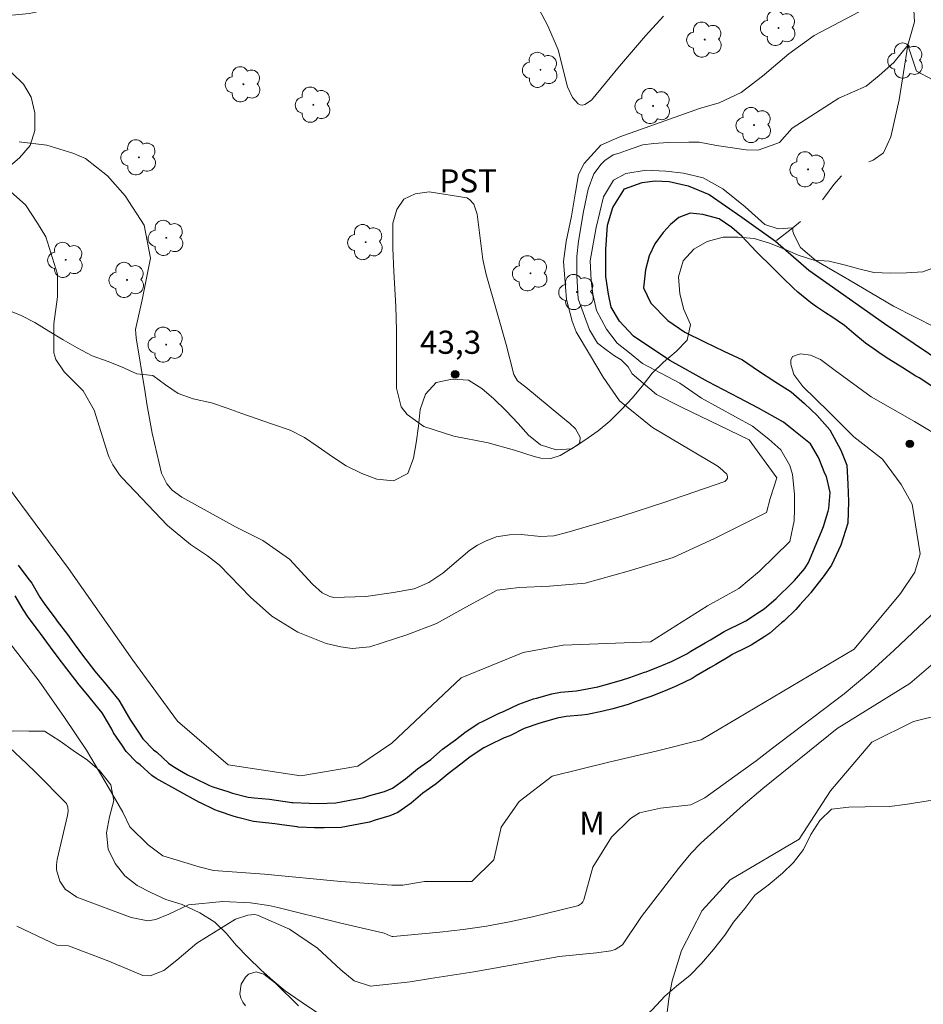
# Model space of a CAD drawing. Units: metres. Extents: x 288903 to 289419, y 1663817 to 1664386.
# Drawn here: x 289225 to 289283, y 1664281 to 1664345 of the extents above; entities that cross this region are included whole.
import ezdxf

# ---------------------------------------------------------------- set-up
doc = ezdxf.new("R2010")
doc.units = ezdxf.units.M
doc.header["$MEASUREMENT"] = 0
doc.linetypes.add('Intermitente', pattern=[48, 15, -2, 2, -2, 2, -2, 2, -2, 2, -2, 15])
for name, color, linetype, lineweight, true_color in [('Arvores_Isoladas', 7, 'Continuous', 18, 0x00ff33), ('Curvas_Intermediarias', 7, 'Continuous', 9, 0x783c14), ('Curvas_Mestras', 7, 'Continuous', 20, 0x783c14), ('Pto_Cotado', 7, 'Continuous', 9, 0x783c14), ('Topon_Cultura', 7, 'Continuous', 9, 0x00ff33), ('Topon_Pto_Cotado', 7, 'Continuous', 9, 0x783c14), ('Topon_Vegetacao', 7, 'Continuous', 9, 0x00ff33), ('Vegetacao', 7, 'Orla8', 9, 0x00ff33)]:
    doc.layers.add(name, color=color, linetype=linetype, lineweight=lineweight, true_color=true_color)
doc.layers.add('Rio_Intermitente', color=5, linetype='Intermitente', lineweight=9)
doc.layers.add('Rio_Perene', color=5, linetype='Continuous', lineweight=25)
doc.styles.add('Arial', font='arial.ttf', dxfattribs={"height": 1.5})
doc.styles.get("Standard").update_dxf_attribs({"font": 'arial.ttf'})
doc.linetypes.add('Orla8', pattern='A,6,-0.5,["V",Standard,S=1,R=0,X=-0.5,Y=-1],-0.5,6,-0.5,["V",Standard,S=1,R=0,X=-0.5,Y=-1],-0.5', length=14)

# ---------------------------------------------------------------- blocks, each defined once
blk = doc.blocks.new('Cotas')
at = {"layer": 'Pto_Cotado'}
blk.add_hatch(color=256, dxfattribs=at).paths.add_polyline_path([(0, 0.24, 1), (0, -0.24, 1)])
at = {"layer": 'Pto_Cotado', "lineweight": -3}
blk.add_lwpolyline([(0, -0.24, -1), (0, 0.24, -1)], format="xyb", close=True, dxfattribs=at)
blk = doc.blocks.new('Arvore')
at = {"layer": 'Arvores_Isoladas'}
blk.add_lwpolyline([(-0.718, 0.493, 0.872324), (-0.722, -0.551, 0.862983), (0.284, -0.827, 0.900105), (0.89, 0.029, 0.863155), (0.262, 0.861, 0.882486)], format="xyb", close=True, dxfattribs=at)
blk.add_circle((0, 0), 0.0286, dxfattribs=at)

msp = doc.modelspace()

# ---------------------------------------------------------------- linework, layer by layer
at = {"layer": 'Curvas_Intermediarias', "flags": 128}
for points, elevation in [([(289257.372, 1664348.124), (289259.088, 1664344.824), (289259.758, 1664343.271), (289260.38, 1664340.863), (289260.688, 1664340.176), (289261.071, 1664339.753), (289261.203, 1664339.693), (289261.348, 1664339.687), (289261.502, 1664339.716), (289261.93, 1664339.997), (289263.75, 1664342.219), (289265.445, 1664344.182), (289266.61, 1664345.46)], 43), ([(289224.772, 1664337.288), (289226.588, 1664337.072), (289228.259, 1664336.567), (289229.084, 1664336.212), (289230.513, 1664335.095), (289231.67, 1664333.793), (289232.9, 1664331.893), (289233.311, 1664329.755), (289232.76, 1664327.035), (289232.334, 1664325.115), (289232.345, 1664324.846), (289232.375, 1664324.578), (289232.95, 1664321.022), (289233.075, 1664320.282), (289233.418, 1664318.374), (289234.027, 1664315.791), (289234.36, 1664315.085), (289234.705, 1664314.687), (289235.34, 1664314.219), (289238.833, 1664312.3), (289240.598, 1664311.407), (289242.329, 1664310.214), (289243.812, 1664308.591), (289244.445, 1664308.013), (289244.945, 1664307.787), (289245.217, 1664307.722), (289247.287, 1664307.781), (289249.074, 1664308.043), (289250.416, 1664308.281), (289251.378, 1664308.693), (289252.282, 1664309.288), (289254.031, 1664310.785), (289254.527, 1664311.109), (289255.046, 1664311.377), (289255.735, 1664311.664), (289256.613, 1664311.792), (289257.374, 1664311.805), (289258.652, 1664311.685), (289259.491, 1664311.728), (289260.32, 1664311.926), (289262.626, 1664312.607), (289263.962, 1664313.018), (289266.62, 1664313.881), (289267.943, 1664314.334), (289270.578, 1664315.257), (289270.694, 1664315.349), (289270.763, 1664315.455), (289270.759, 1664315.58), (289270.706, 1664315.719), (289270.252, 1664316.141), (289270.079, 1664316.257), (289265.889, 1664318.756), (289263.742, 1664320.475), (289262.695, 1664322.029), (289261.795, 1664323.51), (289260.925, 1664324.967), (289260.684, 1664325.655), (289260.313, 1664327.054), (289260.116, 1664329.532), (289260.278, 1664330.82), (289260.634, 1664332.479), (289260.791, 1664333.372), (289260.889, 1664334.031), (289261.088, 1664335.175), (289261.451, 1664335.889), (289262.532, 1664337.082), (289263.759, 1664337.614), (289268.941, 1664339.451), (289270.216, 1664339.819), (289271.655, 1664340.491), (289273.019, 1664341.557), (289274.735, 1664343.017), (289276.379, 1664344.191), (289280.54, 1664346.391)], 42), ([(289224.051, 1664334.223), (289225.193, 1664333.202), (289225.966, 1664332.008), (289226.507, 1664331.128), (289227.276, 1664328.705), (289227.262, 1664327.243), (289227.037, 1664325.488), (289227.034, 1664323.609), (289227.156, 1664323.157), (289227.698, 1664322.376), (289228.937, 1664321.129), (289229.648, 1664319.874), (289230.537, 1664317.045), (289230.631, 1664316.801), (289230.856, 1664316.327), (289231.293, 1664315.679), (289231.466, 1664315.482), (289234.41, 1664312.399), (289235.896, 1664311.15), (289236.996, 1664310.413), (289237.778, 1664309.81), (289239.805, 1664307.74), (289241.179, 1664306.507), (289242.861, 1664305.467), (289244.709, 1664304.719), (289245.663, 1664304.503), (289246.388, 1664304.4), (289247.539, 1664304.515), (289249.948, 1664305.285), (289251.875, 1664306.034), (289253.779, 1664307.088), (289255.798, 1664308.184), (289257.232, 1664308.371), (289259.207, 1664308.453), (289261.51, 1664308.645), (289264.304, 1664309.425), (289267.225, 1664310.321), (289269.907, 1664311.539), (289271.635, 1664312.403), (289273.294, 1664313.235), (289273.519, 1664314.134), (289273.97, 1664315.481), (289272.175, 1664317.954), (289267.723, 1664320.095), (289266.144, 1664320.887), (289264.574, 1664322.241), (289264.303, 1664322.687), (289263.858, 1664323.143), (289263.413, 1664323.395), (289262.948, 1664323.744), (289262.329, 1664324.229), (289261.807, 1664325.082), (289261.063, 1664327.107), (289260.987, 1664328.621), (289260.979, 1664329.862), (289261.089, 1664330.849), (289261.417, 1664332.776), (289261.709, 1664334.219), (289262.078, 1664335.216), (289262.553, 1664335.845), (289262.805, 1664336.077), (289263.329, 1664336.445), (289263.716, 1664336.561), (289264.433, 1664336.812), (289265.261, 1664337.102), (289265.98, 1664337.196), (289266.916, 1664337.243), (289268.24, 1664337.273), (289268.918, 1664337.272), (289270.041, 1664337.058), (289271.959, 1664336.775), (289272.743, 1664336.765), (289274.129, 1664337.258), (289274.953, 1664338.177), (289277.987, 1664340.131), (289279.75, 1664340.914), (289280.592, 1664341.596), (289281.551, 1664342.441), (289282.455, 1664343.568), (289283.018, 1664341.876), (289284.09, 1664341.316)], 41), ([(289254.015, 1664333.563), (289254.287, 1664333.243), (289254.502, 1664332.601), (289254.878, 1664329.663), (289255.084, 1664328.684), (289255.805, 1664326.201), (289256.389, 1664324.147), (289256.9, 1664322.192), (289257.13, 1664321.788), (289257.659, 1664321.376), (289259.95, 1664319.487), (289260.515, 1664319.012), (289260.9, 1664318.656), (289261.197, 1664318.129), (289261.182, 1664317.785), (289261.09, 1664317.647), (289259.889, 1664316.938), (289259.284, 1664316.744), (289258.638, 1664316.763), (289258.218, 1664316.864), (289256.942, 1664317.281), (289255.234, 1664317.763), (289252.989, 1664318.185), (289251.044, 1664318.819), (289249.961, 1664319.59), (289249.586, 1664320.083), (289249.275, 1664321.306), (289249.274, 1664325.077), (289249.241, 1664326.6), (289249.09, 1664328.88), (289249.029, 1664330.402), (289249.027, 1664332.023), (289249.294, 1664332.91), (289249.748, 1664333.581), (289250.479, 1664333.926), (289251.397, 1664334.055), (289253.833, 1664333.658), (289254.015, 1664333.563)], 43), ([(289284.367, 1664306.944), (289283.152, 1664305.791), (289281.566, 1664304.288), (289280.062, 1664302.908), (289278.337, 1664301.459), (289273.582, 1664297.869), (289272.612, 1664297.119), (289271.626, 1664296.389), (289269.283, 1664294.709), (289268.381, 1664294.249), (289266.406, 1664294.047), (289265.042, 1664293.732), (289264.453, 1664293.372), (289263.222, 1664292.162), (289262.017, 1664290.21), (289261.426, 1664288.097), (289261.369, 1664287.959), (289261.275, 1664287.842), (289261.085, 1664287.724), (289261.012, 1664287.701), (289258.103, 1664286.99), (289256.61, 1664286.66), (289255.109, 1664286.375), (289253.596, 1664286.156), (289252.077, 1664285.982), (289249.064, 1664285.704), (289248.99, 1664285.712), (289248.863, 1664285.757), (289248.48, 1664285.918), (289245.57, 1664286.597), (289241.561, 1664287.588), (289240.98, 1664287.715), (289239.805, 1664287.895), (289238, 1664287.98), (289235.773, 1664287.761), (289234.491, 1664287.153), (289233.659, 1664286.802), (289233.13, 1664286.73), (289232.053, 1664286.943), (289230.078, 1664287.667), (289228.517, 1664288.257), (289227.761, 1664288.788), (289227.422, 1664289.297), (289227.207, 1664290.031), (289227.206, 1664290.371), (289227.251, 1664290.715), (289227.919, 1664293.558), (289227.954, 1664293.836), (289227.948, 1664294.11), (289227.852, 1664294.349), (289225.838, 1664296.378), (289225.276, 1664296.926), (289224.127, 1664297.993)], 41), ([(289284.401, 1664303.698), (289282.603, 1664302.128), (289277.886, 1664299.214), (289273.049, 1664295.308), (289271.781, 1664294.225), (289271.156, 1664293.673), (289269.032, 1664291.758), (289268.376, 1664291.087), (289267.77, 1664290.371), (289267.577, 1664290.126), (289265.181, 1664287.006), (289263.941, 1664285.172), (289263.462, 1664284.859), (289263.178, 1664284.77), (289262.258, 1664284.644), (289259.827, 1664284.409), (289256.618, 1664283.817), (289254.302, 1664283.421), (289251.481, 1664282.985), (289250.159, 1664282.773), (289247.578, 1664282.492), (289246.519, 1664282.836), (289245.65, 1664283.555), (289244.137, 1664284.958), (289242.337, 1664286.193), (289240.256, 1664287.097), (289240.049, 1664287.131), (289239.63, 1664287.085), (289238.823, 1664286.829), (289236.312, 1664285.278), (289235.012, 1664284.164), (289234.168, 1664283.511), (289233.28, 1664283.16), (289232.813, 1664283.182), (289230.609, 1664284.102), (289227.995, 1664285.112), (289227.225, 1664285.156), (289224.633, 1664286.374)], 42), ([(289313.586, 1664294.006), (289312.752, 1664293.212), (289312.351, 1664292.968), (289311.436, 1664292.724), (289305.619, 1664292.241), (289305.024, 1664292.212), (289304.431, 1664292.209), (289295.618, 1664295.381), (289293.6, 1664298.301), (289292.479, 1664299.874), (289288.888, 1664300.551), (289286.418, 1664300.553), (289282.825, 1664299.658), (289280.13, 1664298.314), (289277.433, 1664295.174), (289275.41, 1664292.033), (289270.93, 1664289.396), (289269.118, 1664287.388), (289267.779, 1664284.808), (289267.163, 1664282.821), (289266.97, 1664281.824), (289266.759, 1664280.095)], 43), ([(289242.907, 1664281.217), (289241.413, 1664282.688), (289240.656, 1664283.267), (289240.164, 1664283.408), (289239.676, 1664283.253), (289239.467, 1664283.066), (289239.186, 1664282.608), (289239.111, 1664281.988), (289239.165, 1664281.704), (289239.294, 1664281.446), (289239.475, 1664281.205)], 43)]:
    msp.add_lwpolyline(points, dxfattribs=dict(at, elevation=elevation))
at = {"layer": 'Curvas_Mestras', "elevation": 40, "flags": 128}
for points in [[(289285.617, 1664324.542), (289281.532, 1664326.619), (289278.686, 1664328.307), (289276.517, 1664329.568), (289275.491, 1664330.441), (289275.114, 1664331.187), (289275.008, 1664331.477), (289275.008, 1664331.71), (289274.049, 1664331.643), (289273.187, 1664331.934), (289271.9, 1664333.078), (289270.452, 1664334.249), (289269.178, 1664334.96), (289267.912, 1664335.252), (289266.75, 1664335.389), (289265.481, 1664335.467), (289264.164, 1664335.246), (289263.349, 1664334.816), (289262.719, 1664333.717), (289262.233, 1664331.732), (289262.018, 1664330.55), (289261.843, 1664329.562), (289261.919, 1664328.296), (289262.007, 1664327.397), (289262.247, 1664326.356), (289262.904, 1664325.135), (289263.601, 1664324.234), (289264.395, 1664323.603), (289265.237, 1664322.905), (289267.667, 1664321.634), (289269.08, 1664320.654), (289272.39, 1664318.84), (289273.436, 1664317.987), (289274.22, 1664317.308), (289274.807, 1664316.29), (289274.967, 1664315.692), (289275.111, 1664314.433), (289275.11, 1664313.454), (289275.08, 1664312.689), (289274.798, 1664311.343), (289272.841, 1664309.417), (289271.492, 1664308.295), (289269.469, 1664307.173), (289265.751, 1664304.845), (289260.084, 1664304.615), (289257.486, 1664304.145), (289253.471, 1664302.496), (289248.98, 1664298.25), (289246.764, 1664296.763), (289243.075, 1664296.131), (289238.354, 1664296.844), (289235.051, 1664299.68), (289232.154, 1664303.645), (289227.977, 1664309.604), (289221.846, 1664317.874)], [(289222.779, 1664306.539), (289226.081, 1664302.286), (289227.731, 1664299.923), (289229.146, 1664297.797), (289230.56, 1664295.434), (289231.503, 1664293.781), (289231.975, 1664292.836), (289233.154, 1664291.654), (289234.098, 1664290.945), (289236.458, 1664290.234), (289237.403, 1664289.997), (289240.708, 1664289.758), (289245.666, 1664289.281), (289248.972, 1664289.041), (289249.68, 1664289.041), (289251.097, 1664289.276), (289254.166, 1664289.273), (289255.584, 1664290.688), (289256.059, 1664292.813), (289257.241, 1664294.464), (289259.368, 1664296.115), (289263.146, 1664297.056), (289266.217, 1664297.761), (289269.051, 1664298.467), (289278.973, 1664304.361), (289281.979, 1664307.968), (289282.927, 1664309.37), (289283.264, 1664310.547), (289282.737, 1664313.768), (289282.037, 1664315.061), (289280.808, 1664316.704), (289278.963, 1664318.142), (289277.323, 1664319.784), (289275.649, 1664321.41), (289275.054, 1664322.186), (289274.864, 1664322.864), (289274.865, 1664323.131), (289274.971, 1664323.355), (289275.275, 1664323.479), (289275.515, 1664323.544), (289276.141, 1664323.45), (289276.801, 1664323.159), (289277.736, 1664322.451), (289280.077, 1664320.739), (289282.889, 1664319.151), (289284.912, 1664317.931)]]:
    msp.add_lwpolyline(points, dxfattribs=at)
at = {"layer": 'Rio_Intermitente', "flags": 128}
msp.add_lwpolyline([(289272.675, 1664378.538), (289271.195, 1664377.848), (289270.151, 1664376.54), (289269.919, 1664374.624), (289270.245, 1664373.108), (289272.121, 1664369.625), (289275.088, 1664365.281), (289277.293, 1664362.817), (289277.934, 1664361.313), (289278.295, 1664359.142), (289279.591, 1664356.655), (289280.91, 1664353.901), (289281.708, 1664351.777), (289282.236, 1664350.225), (289282.767, 1664347.751), (289282.886, 1664345.095), (289282.455, 1664343.568), (289281.894, 1664340.028), (289281.354, 1664337.626), (289280.88, 1664336.583), (289280.214, 1664336.116), (289279.481, 1664335.785), (289278.769, 1664335.518), (289278.187, 1664335.118), (289277.665, 1664334.537), (289277.059, 1664333.694), (289276.499, 1664333.022), (289275.958, 1664332.545), (289275.008, 1664331.71), (289273.864, 1664330.839)], dxfattribs=at)
at = {"layer": 'Rio_Perene', "flags": 128}
for points in [[(289224.713, 1664309.819), (289225.343, 1664308.976), (289225.603, 1664308.64), (289226.13, 1664307.739), (289226.448, 1664307.257), (289227.113, 1664306.364), (289227.241, 1664306.183), (289227.91, 1664305.311), (289228.342, 1664304.709), (289228.964, 1664303.895), (289229.629, 1664303.021), (289229.678, 1664302.962), (289230.415, 1664302.086), (289230.583, 1664301.869), (289231.244, 1664301.047), (289231.326, 1664300.942), (289231.882, 1664299.973), (289231.998, 1664299.747), (289232.572, 1664298.908), (289232.805, 1664298.533), (289233.511, 1664297.822), (289233.714, 1664297.669), (289234.484, 1664296.971), (289234.754, 1664296.77), (289235.198, 1664296.506), (289235.701, 1664296.207), (289236.165, 1664295.987), (289237.137, 1664295.516), (289237.361, 1664295.43), (289238.323, 1664295.115), (289238.624, 1664295.016), (289239.65, 1664294.76), (289240.031, 1664294.712), (289241.034, 1664294.617), (289241.473, 1664294.551), (289242.473, 1664294.41), (289242.541, 1664294.402), (289243.6, 1664294.359), (289244.235, 1664294.352), (289245.334, 1664294.377), (289246.13, 1664294.529), (289247.161, 1664294.726), (289247.536, 1664294.852), (289248.499, 1664295.125), (289249.015, 1664295.344), (289249.866, 1664295.952), (289250.639, 1664296.598), (289251.498, 1664297.209), (289252.265, 1664297.866), (289253.098, 1664298.473), (289253.708, 1664298.952), (289254.584, 1664299.535), (289254.938, 1664299.711), (289255.901, 1664300.188), (289256.272, 1664300.329), (289257.212, 1664300.792), (289258.171, 1664301.131), (289258.369, 1664301.181), (289259.346, 1664301.462), (289259.928, 1664301.57), (289260.955, 1664301.666), (289261.313, 1664301.712), (289262.336, 1664301.917), (289262.967, 1664302.084), (289263.949, 1664302.36), (289264.417, 1664302.525), (289265.369, 1664302.86), (289265.485, 1664302.898), (289266.501, 1664303.297), (289267.115, 1664303.565), (289268.111, 1664304.055), (289268.377, 1664304.225), (289269.301, 1664304.762), (289269.649, 1664304.962), (289270.548, 1664305.499), (289270.719, 1664305.595), (289271.65, 1664306.047), (289271.943, 1664306.198), (289272.836, 1664306.779), (289273.145, 1664306.989), (289273.912, 1664307.652), (289274.076, 1664307.797), (289274.833, 1664308.53), (289275.109, 1664308.829), (289275.786, 1664309.591), (289276.013, 1664309.987), (289276.406, 1664310.922), (289276.447, 1664311.031), (289276.869, 1664311.997), (289276.992, 1664312.335), (289277.299, 1664313.33), (289277.338, 1664313.493), (289277.415, 1664314.54), (289277.173, 1664315.561), (289277.075, 1664315.775), (289276.693, 1664316.751), (289276.67, 1664316.804), (289276.147, 1664317.699), (289275.062, 1664318.555), (289274.397, 1664319.1), (289272.764, 1664320.009), (289271.494, 1664320.676), (289269.499, 1664321.706), (289267.019, 1664323.1), (289264.661, 1664324.676), (289263.743, 1664325.646), (289263.21, 1664326.553), (289263.03, 1664327.4), (289262.86, 1664328.547), (289262.851, 1664330.305), (289262.973, 1664331.878), (289263.323, 1664333.034), (289264.065, 1664334.237), (289265.215, 1664334.659), (289266.068, 1664334.762), (289266.97, 1664334.718), (289268.21, 1664334.447), (289269.571, 1664333.868), (289271.687, 1664332.414), (289273.864, 1664330.839), (289276.04, 1664328.961), (289280.938, 1664325.507), (289284.808, 1664322.902)], [(289284.084, 1664321.391), (289283.198, 1664321.969), (289282.988, 1664322.078), (289282.129, 1664322.634), (289281.238, 1664323.184), (289280.731, 1664323.519), (289280.272, 1664323.843), (289279.717, 1664324.228), (289278.967, 1664324.853), (289278.357, 1664325.38), (289277.529, 1664325.944), (289277.114, 1664326.2), (289276.53, 1664326.581), (289276.136, 1664326.857), (289275.323, 1664327.528), (289275.05, 1664327.8), (289274.337, 1664328.483), (289273.754, 1664329.065), (289272.615, 1664330.174), (289271.692, 1664331.179), (289271.03, 1664331.744), (289270.214, 1664332.303), (289269.158, 1664332.58), (289268.325, 1664332.673), (289267.597, 1664332.388), (289267.061, 1664331.928), (289266.575, 1664331.406), (289266.045, 1664330.668), (289265.677, 1664329.903), (289265.43, 1664328.996), (289265.314, 1664327.812), (289265.79, 1664326.814), (289266.886, 1664325.703), (289267.996, 1664324.949), (289269.256, 1664324.307), (289270.527, 1664323.706), (289271.721, 1664323.135), (289272.779, 1664322.43), (289273.824, 1664321.746), (289274.894, 1664321.058), (289275.759, 1664320.315), (289276.581, 1664319.53), (289277.394, 1664318.607), (289278.119, 1664317.282), (289278.495, 1664316.309), (289278.577, 1664315.07), (289278.617, 1664313.943), (289278.565, 1664312.542), (289278.117, 1664311.12), (289277.505, 1664309.814), (289276.978, 1664309.061), (289276.159, 1664308.043), (289276.137, 1664308.005), (289275.461, 1664307.243), (289275.185, 1664306.944), (289274.427, 1664306.211), (289274.264, 1664306.065), (289273.497, 1664305.402), (289273.188, 1664305.193), (289272.295, 1664304.611), (289272.001, 1664304.46), (289271.071, 1664304.009), (289270.9, 1664303.912), (289270.001, 1664303.375), (289269.653, 1664303.176), (289268.729, 1664302.639), (289268.463, 1664302.468), (289267.466, 1664301.978), (289266.853, 1664301.711), (289265.837, 1664301.312), (289265.721, 1664301.273), (289264.769, 1664300.938), (289264.301, 1664300.774), (289263.319, 1664300.497), (289262.688, 1664300.331), (289261.664, 1664300.126), (289261.307, 1664300.08), (289260.28, 1664299.984), (289259.698, 1664299.875), (289258.721, 1664299.595), (289258.523, 1664299.545), (289257.564, 1664299.206), (289256.624, 1664298.743), (289256.253, 1664298.601), (289255.29, 1664298.125), (289254.936, 1664297.949), (289254.06, 1664297.365), (289253.45, 1664296.886), (289252.617, 1664296.279), (289251.849, 1664295.622), (289250.991, 1664295.011), (289250.218, 1664294.366), (289249.367, 1664293.757), (289248.85, 1664293.538), (289247.887, 1664293.265), (289247.513, 1664293.14), (289246.482, 1664292.943), (289245.686, 1664292.79), (289244.587, 1664292.766), (289243.952, 1664292.772), (289242.892, 1664292.816), (289242.824, 1664292.824), (289241.825, 1664292.965), (289241.386, 1664293.031), (289240.383, 1664293.125), (289240.002, 1664293.174), (289238.976, 1664293.429), (289238.675, 1664293.529), (289237.712, 1664293.844), (289237.489, 1664293.93), (289236.516, 1664294.401), (289236.495, 1664294.411), (289233.67, 1664295.958), (289233.401, 1664296.159), (289232.631, 1664296.857), (289232.427, 1664297.011), (289231.721, 1664297.722), (289231.489, 1664298.097), (289230.915, 1664298.936), (289230.799, 1664299.161), (289230.242, 1664300.13), (289230.161, 1664300.235), (289229.5, 1664301.057), (289229.331, 1664301.274), (289228.594, 1664302.151), (289228.546, 1664302.209), (289227.881, 1664303.083), (289227.259, 1664303.897), (289226.826, 1664304.499), (289226.157, 1664305.371), (289226.03, 1664305.552), (289225.365, 1664306.446), (289225.047, 1664306.927), (289224.52, 1664307.828)]]:
    msp.add_lwpolyline(points, dxfattribs=at)
at = {"layer": 'Vegetacao', "flags": 128}
for points in [[(289208.56, 1664378.475), (289208.399, 1664377.682), (289208.456, 1664376.675), (289208.759, 1664375.691), (289209.179, 1664374.765), (289209.717, 1664373.768), (289210.313, 1664372.924), (289211.097, 1664372.302), (289211.998, 1664371.786), (289212.91, 1664371.222), (289213.94, 1664370.787), (289215.099, 1664370.399), (289216.106, 1664370.035), (289217.16, 1664369.74), (289218.108, 1664369.411), (289219.15, 1664368.988), (289220.063, 1664368.542), (289221.011, 1664367.978), (289221.912, 1664367.415), (289222.649, 1664366.688), (289223.221, 1664365.832), (289224.005, 1664365.186), (289224.871, 1664364.494), (289225.866, 1664364.247), (289226.908, 1664364.245), (289227.986, 1664364.232), (289229.075, 1664364.195), (289230.011, 1664363.843), (289230.854, 1664363.256), (289231.391, 1664362.412), (289231.437, 1664361.311), (289231.154, 1664360.175), (289230.649, 1664359.286), (289229.898, 1664358.514), (289229.031, 1664357.918), (289228.152, 1664357.322), (289227.319, 1664356.561), (289226.685, 1664355.614), (289226.567, 1664354.607), (289226.589, 1664353.541), (289226.915, 1664352.592), (289227.429, 1664351.63), (289228.037, 1664350.704), (289228.563, 1664349.755), (289228.819, 1664348.7), (289228.782, 1664347.682), (289228.242, 1664346.827), (289227.398, 1664346.184), (289226.437, 1664345.846), (289225.453, 1664345.637), (289224.317, 1664345.521), (289223.332, 1664345.101), (289222.64, 1664344.329), (289222.721, 1664343.263), (289223.41, 1664342.43), (289224.3, 1664341.773), (289225.06, 1664341.046), (289225.551, 1664340.202), (289225.795, 1664339.171), (289225.793, 1664338.023), (289225.499, 1664337.063), (289224.807, 1664336.256), (289223.928, 1664335.519), (289222.978, 1664334.853), (289222.005, 1664334.433), (289221.068, 1664334.013), (289220.13, 1664333.241), (289219.461, 1664332.492), (289219.19, 1664331.509), (289219.271, 1664330.501), (289219.668, 1664329.576), (289220.287, 1664328.79), (289221.048, 1664328.098), (289221.866, 1664327.371), (289222.861, 1664326.795), (289223.833, 1664326.466), (289224.863, 1664326.055), (289225.799, 1664325.561), (289226.712, 1664325.01), (289227.648, 1664324.446), (289228.549, 1664323.929), (289229.521, 1664323.401), (289230.492, 1664323.048), (289231.429, 1664322.695), (289232.412, 1664322.237), (289233.466, 1664322.13), (289234.273, 1664321.532), (289235.104, 1664320.969), (289236.076, 1664320.616), (289237.27, 1664320.345), (289238.277, 1664320.015), (289239.225, 1664319.663), (289240.173, 1664319.333), (289241.215, 1664318.969), (289242.362, 1664318.581), (289243.298, 1664318.111), (289244.199, 1664317.489), (289245.124, 1664316.843), (289246.013, 1664316.268), (289247.02, 1664315.763), (289248.003, 1664315.387), (289249.069, 1664315.292), (289250.006, 1664315.771), (289250.371, 1664316.754), (289250.548, 1664317.761), (289250.702, 1664318.838), (289250.82, 1664319.927), (289251.15, 1664320.922), (289251.842, 1664321.683), (289252.884, 1664321.892), (289253.938, 1664321.832), (289254.804, 1664321.28), (289255.588, 1664320.611), (289256.36, 1664319.861), (289257.167, 1664319.005), (289257.834, 1664318.254), (289258.617, 1664317.621), (289259.636, 1664317.303), (289260.643, 1664317.372), (289261.499, 1664317.921), (289262.355, 1664318.529), (289263.117, 1664319.172), (289263.879, 1664319.92), (289264.595, 1664320.669), (289265.228, 1664321.429), (289265.874, 1664322.272), (289266.613, 1664322.985), (289267.434, 1664323.687), (289268.137, 1664324.412), (289268.35, 1664325.43), (289267.929, 1664326.403), (289267.673, 1664327.434), (289267.581, 1664328.524), (289267.887, 1664329.577), (289268.567, 1664330.326), (289269.447, 1664330.817), (289270.478, 1664331.108), (289271.461, 1664331.107), (289272.492, 1664331.011), (289273.475, 1664330.729), (289274.424, 1664330.341), (289275.348, 1664329.93), (289276.355, 1664329.624), (289277.35, 1664329.552), (289278.322, 1664329.316), (289279.282, 1664329.057), (289280.266, 1664328.822), (289281.332, 1664328.773), (289282.386, 1664328.784), (289283.428, 1664328.852), (289284.436, 1664329.226), (289285.514, 1664329.646), (289286.3, 1664330.23), (289286.98, 1664331.014), (289287.497, 1664331.927), (289287.814, 1664332.91), (289287.933, 1664333.941), (289287.958, 1664334.983), (289288.053, 1664336.084), (289288.195, 1664337.161), (289288.372, 1664338.285), (289288.655, 1664339.269), (289289.113, 1664340.17), (289289.688, 1664341.106), (289290.287, 1664341.996), (289290.815, 1664342.943), (289291.203, 1664343.938), (289291.521, 1664344.934), (289291.991, 1664345.823), (289292.671, 1664346.654), (289293.445, 1664347.508), (289294.173, 1664348.291), (289294.923, 1664349.133), (289295.545, 1664350.046), (289295.559, 1664351.077), (289295.056, 1664352.003), (289294.636, 1664352.964), (289294.38, 1664354.007), (289294.334, 1664355.037), (289294.535, 1664356.138), (289295.192, 1664356.969), (289296.153, 1664357.412), (289297.184, 1664357.352), (289298.167, 1664356.882), (289299.021, 1664356.284), (289299.711, 1664355.51), (289300.131, 1664354.514), (289300.399, 1664353.506), (289300.843, 1664352.592), (289301.627, 1664351.853), (289302.234, 1664351.044), (289302.983, 1664350.199), (289303.673, 1664349.414), (289304.527, 1664348.78), (289305.428, 1664348.381), (289306.482, 1664348.391), (289307.42, 1664348.764), (289308.404, 1664349.056), (289309.318, 1664349.499), (289310.244, 1664350.002), (289311.076, 1664350.516), (289311.991, 1664350.995), (289312.87, 1664351.532), (289313.714, 1664352.117), (289314.488, 1664352.83), (289315.297, 1664353.637), (289316.048, 1664354.409), (289316.892, 1664355.122), (289317.713, 1664355.683), (289318.651, 1664356.197), (289319.717, 1664356.828), (289320.585, 1664357.401), (289321.488, 1664358.091), (289322.285, 1664358.745), (289322.989, 1664359.494), (289323.377, 1664360.419), (289323.249, 1664361.438), (289322.688, 1664362.34), (289321.928, 1664363.068), (289321.039, 1664363.573), (289320.149, 1664364.078), (289319.495, 1664364.84), (289318.722, 1664365.497), (289318.044, 1664366.247), (289317.425, 1664367.173), (289317.075, 1664368.251), (289316.702, 1664369.283), (289316.024, 1664370.15), (289315.251, 1664370.819), (289314.456, 1664371.581), (289314.071, 1664372.554), (289313.744, 1664373.55), (289313.383, 1664374.511), (289313.009, 1664375.507), (289312.589, 1664376.679), (289312.193, 1664377.722), (289311.793, 1664378.576)], [(289301.548, 1664143.46), (289301.511, 1664143.59), (289301.343, 1664144.231), (289301.224, 1664145.254), (289301.226, 1664146.314), (289301.228, 1664147.397), (289301.229, 1664148.456), (289301.303, 1664149.371), (289301.545, 1664150.466), (289301.883, 1664151.465), (289302.438, 1664152.21), (289303.27, 1664152.895), (289304.005, 1664153.472), (289304.259, 1664154.386), (289304.26, 1664155.494), (289304.31, 1664156.553), (289304.504, 1664157.552), (289304.686, 1664158.575), (289304.868, 1664159.67), (289305.002, 1664160.584), (289305.088, 1664161.656), (289305.138, 1664162.859), (289305.151, 1664163.93), (289305.128, 1664164.954), (289304.829, 1664165.941), (289304.397, 1664166.929), (289304.025, 1664167.916), (289303.629, 1664168.868), (289303.294, 1664169.891), (289303.031, 1664170.951), (289302.9, 1664172.035), (289302.901, 1664173.094), (289302.987, 1664174.141), (289303.169, 1664175.32), (289303.532, 1664176.343), (289303.918, 1664177.318), (289304.04, 1664178.377), (289303.873, 1664179.412), (289303.586, 1664180.616), (289303.335, 1664181.688), (289303.083, 1664182.747), (289302.784, 1664183.747), (289302.569, 1664184.819), (289302.51, 1664185.902), (289302.488, 1664186.985), (289302.357, 1664188.021), (289302.226, 1664189.056), (289302.179, 1664190.116), (289302.205, 1664191.295), (289302.315, 1664192.294), (289302.497, 1664193.461), (289302.534, 1664194.569), (289302.488, 1664195.556), (289302.272, 1664196.567), (289302.045, 1664197.543), (289301.698, 1664198.542), (289301.374, 1664199.542), (289301.219, 1664200.613), (289301.196, 1664201.637), (289301.271, 1664202.478), (289301.432, 1664203.589), (289301.438, 1664204.666), (289301.066, 1664205.826), (289300.758, 1664206.548), (289300.507, 1664207.656), (289300.412, 1664208.824), (289300.426, 1664209.919), (289300.427, 1664211.015), (289300.405, 1664212.05), (289300.25, 1664213.073), (289300.046, 1664214.121), (289299.843, 1664215.18), (289299.652, 1664216.204), (289299.569, 1664217.239), (289299.547, 1664218.274), (289299.548, 1664219.321), (289299.55, 1664220.441), (289299.551, 1664221.416), (289299.553, 1664222.499), (289299.554, 1664223.51), (289299.387, 1664224.534), (289299.196, 1664225.449), (289299.029, 1664226.484), (289298.982, 1664227.568), (289298.972, 1664228.579), (289298.865, 1664229.59), (289298.602, 1664230.71), (289298.531, 1664231.781), (289298.508, 1664232.841), (289298.474, 1664233.972), (289298.295, 1664234.887), (289298.308, 1664235.923), (289298.309, 1664236.934), (289298.311, 1664237.921), (289298.35, 1664238.723), (289298.482, 1664239.728), (289298.635, 1664240.327), (289298.959, 1664241.527), (289299.386, 1664243), (289299.609, 1664243.951), (289299.76, 1664245.073), (289299.767, 1664245.959), (289299.672, 1664247.139), (289299.457, 1664248.211), (289299.23, 1664249.222), (289299.027, 1664250.234), (289298.836, 1664251.353), (289298.705, 1664252.413), (289298.526, 1664253.46), (289298.286, 1664254.568), (289298.059, 1664255.64), (289297.832, 1664256.651), (289297.617, 1664257.675), (289297.346, 1664258.891), (289296.991, 1664260.307), (289296.802, 1664261.347), (289296.703, 1664262.428), (289296.68, 1664263.524), (289296.561, 1664264.679), (289296.394, 1664265.775), (289296.204, 1664266.943), (289295.82, 1664267.918), (289295.484, 1664268.918), (289295.211, 1664270.181), (289294.869, 1664271.394), (289294.61, 1664272.392), (289294.31, 1664273.452), (289294.095, 1664274.463), (289293.952, 1664275.559), (289293.821, 1664276.57), (289293.738, 1664277.533), (289293.716, 1664278.568), (289293.717, 1664279.579), (289293.719, 1664280.639), (289293.72, 1664281.782), (289293.722, 1664282.986), (289293.724, 1664284.009), (289293.653, 1664285.081), (289293.462, 1664286.092), (289293.343, 1664287.187), (289293.212, 1664288.163), (289292.936, 1664289.15), (289292.673, 1664290.162), (289292.289, 1664291.246), (289291.978, 1664292.245), (289291.642, 1664293.257), (289290.97, 1664294.209), (289290.248, 1664294.944), (289289.274, 1664295.318), (289288.251, 1664295.32), (289287.239, 1664295.056), (289286.191, 1664294.673), (289285.168, 1664294.626), (289283.772, 1664294.523), (289282.285, 1664294.288), (289281.268, 1664294.154), (289279.698, 1664294.12), (289278.628, 1664294.103), (289277.508, 1664293.972), (289276.749, 1664293.239), (289276.158, 1664292.337), (289275.687, 1664291.363), (289275.036, 1664290.521), (289274.324, 1664289.812), (289273.396, 1664289.043), (289272.541, 1664288.394), (289271.89, 1664287.529), (289271.154, 1664286.639), (289270.575, 1664285.785), (289269.84, 1664284.859), (289269.08, 1664283.958), (289268.345, 1664283.2), (289267.453, 1664282.479), (289266.681, 1664281.83), (289265.874, 1664280.941), (289265.066, 1664280.256), (289264.271, 1664279.583), (289263.379, 1664278.97), (289262.271, 1664278.442), (289261.283, 1664278.058), (289260.163, 1664277.603), (289259.2, 1664277.327), (289258.153, 1664277.232), (289257.178, 1664277.258), (289256.022, 1664277.356), (289254.987, 1664277.502), (289253.916, 1664277.648), (289252.954, 1664277.938), (289251.907, 1664278.144), (289250.884, 1664278.302), (289249.921, 1664278.58), (289249.007, 1664278.762), (289247.96, 1664279.076), (289246.937, 1664279.403), (289245.926, 1664279.741), (289244.976, 1664280.188), (289244.074, 1664280.803), (289243.076, 1664281.467), (289242.042, 1664282.178), (289241.248, 1664282.854), (289240.479, 1664283.553), (289239.65, 1664284.336), (289238.868, 1664285.156), (289238.219, 1664285.927), (289237.479, 1664286.63), (289236.511, 1664287.254), (289235.367, 1664287.796), (289234.312, 1664288.12), (289233.337, 1664288.555), (289232.447, 1664289.026), (289231.642, 1664289.653), (289231.017, 1664290.448), (289230.561, 1664291.375), (289230.454, 1664292.447), (289230.648, 1664293.482), (289230.926, 1664294.529), (289230.723, 1664295.564), (289229.99, 1664296.48), (289229.209, 1664297.155), (289228.295, 1664297.782), (289227.453, 1664298.386), (289226.902, 1664298.741), (289226.437, 1664299.035), (289225.402, 1664299.037), (289224.427, 1664299.05), (289223.44, 1664298.835), (289222.681, 1664298.258), (289221.885, 1664297.609), (289221.114, 1664297.201), (289220.103, 1664297.203), (289219.141, 1664297.469), (289218.539, 1664297.722), (289217.757, 1664298.253), (289217.169, 1664298.988), (289216.604, 1664299.904), (289216.028, 1664300.868), (289215.475, 1664301.759), (289214.947, 1664302.651), (289214.455, 1664303.53), (289213.854, 1664304.566), (289213.326, 1664305.518), (289212.762, 1664306.53), (289212.197, 1664307.542), (289211.645, 1664308.506), (289210.961, 1664309.674), (289210.444, 1664310.578), (289209.94, 1664311.469), (289209.436, 1664312.337), (289208.715, 1664313.361), (289207.946, 1664314.337), (289207.297, 1664315.12), (289206.624, 1664315.94), (289205.915, 1664316.771), (289205.146, 1664317.651), (289204.353, 1664318.543), (289203.524, 1664319.435), (289202.658, 1664320.339), (289201.841, 1664321.291), (289201.024, 1664322.327), (289200.219, 1664323.412), (289199.438, 1664324.472), (289198.513, 1664325.749), (289197.564, 1664327.063), (289196.939, 1664327.906), (289196.303, 1664328.798), (289195.426, 1664330.099), (289194.549, 1664331.485), (289193.876, 1664332.509), (289193.192, 1664333.509), (289192.279, 1664334.798), (289191.39, 1664336.027), (289190.741, 1664336.895), (289190.104, 1664337.702), (289189.347, 1664338.751), (289188.65, 1664339.775), (289187.978, 1664340.739), (289187.305, 1664341.679), (289186.596, 1664342.643), (289185.911, 1664343.558), (289185.263, 1664344.402), (289184.373, 1664345.547), (289183.508, 1664346.764), (289182.92, 1664347.679), (289182.331, 1664348.619), (289181.767, 1664349.535), (289181.179, 1664350.462), (289180.542, 1664351.378), (289179.881, 1664352.222), (289179.028, 1664353.077), (289178.114, 1664353.729), (289176.863, 1664354.308), (289175.78, 1664354.695), (289174.673, 1664355.022), (289173.542, 1664355.288), (289172.435, 1664355.422), (289171.159, 1664355.436), (289170.123, 1664355.413), (289168.871, 1664355.283), (289167.824, 1664354.983), (289166.728, 1664354.612), (289165.668, 1664354.421), (289164.344, 1664354.495), (289163.261, 1664354.725), (289162.142, 1664355.015), (289161.228, 1664355.342), (289160.217, 1664355.764), (289159.05, 1664356.332), (289158.1, 1664356.742), (289157.053, 1664356.925), (289155.982, 1664356.83), (289154.97, 1664356.446), (289153.994, 1664355.773), (289153.247, 1664355.076), (289152.596, 1664354.271), (289151.98, 1664353.14), (289151.188, 1664351.408), (289150.768, 1664350.498), (289150.344, 1664349.558), (289149.827, 1664348.436), (289149.368, 1664347.474), (289148.945, 1664346.463), (289148.534, 1664345.26), (289148.256, 1664344.31), (289147.905, 1664343.347), (289147.29, 1664342.421), (289146.892, 1664341.471), (289146.421, 1664340.521), (289145.989, 1664339.926), (289145.818, 1664339.691), (289145.167, 1664338.897), (289144.443, 1664338.176), (289143.54, 1664337.901), (289142.276, 1664337.902), (289141.205, 1664337.904), (289140.158, 1664337.978), (289139.195, 1664338.136), (289138.208, 1664338.318), (289137.101, 1664338.415), (289135.958, 1664338.417), (289134.766, 1664338.322), (289133.754, 1664337.951), (289132.754, 1664337.579), (289131.743, 1664337.255), (289130.671, 1664337.052), (289129.54, 1664337.066), (289128.481, 1664337.164), (289127.241, 1664337.226), (289126.061, 1664337.227), (289124.942, 1664337.337), (289123.787, 1664337.52), (289122.631, 1664337.533), (289121.572, 1664337.523), (289120.26, 1664337.44), (289119.092, 1664337.31), (289117.948, 1664337.227), (289116.853, 1664337.216), (289115.806, 1664337.266), (289114.783, 1664337.376), (289113.736, 1664337.486), (289112.64, 1664337.596), (289111.617, 1664337.645), (289110.402, 1664337.647), (289109.174, 1664337.649), (289108.114, 1664337.578), (289107.091, 1664337.375), (289105.935, 1664337.075), (289104.899, 1664336.776), (289103.888, 1664336.428), (289102.972, 1664336.057), (289102.057, 1664335.444), (289101.417, 1664334.566), (289100.874, 1664333.351), (289100.487, 1664332.401), (289099.92, 1664331.499), (289099.378, 1664330.645), (289098.979, 1664329.695), (289098.4, 1664328.793), (289097.869, 1664327.806), (289097.819, 1664326.615), (289097.829, 1664325.483), (289097.948, 1664324.315), (289098.235, 1664323.208), (289098.439, 1664322.136), (289098.473, 1664320.992), (289098.399, 1664319.909), (289098.302, 1664318.862), (289098.288, 1664317.658), (289098.118, 1664316.623), (289097.719, 1664315.42), (289097.284, 1664314.313), (289096.632, 1664313.147), (289095.957, 1664312.185), (289095.33, 1664311.223), (289094.811, 1664310.357), (289094.196, 1664309.539), (289093.532, 1664308.746), (289092.833, 1664307.832), (289092.326, 1664306.809), (289091.831, 1664305.799), (289091.336, 1664304.788), (289090.925, 1664303.862), (289090.442, 1664302.683), (289089.899, 1664301.769), (289089.284, 1664300.976), (289088.525, 1664300.086), (289087.669, 1664299.148), (289086.897, 1664298.487), (289085.898, 1664298.103), (289084.886, 1664297.84), (289083.694, 1664297.577), (289082.635, 1664297.278), (289081.731, 1664296.761), (289081.128, 1664295.883), (289080.513, 1664294.861), (289080.054, 1664293.899), (289079.788, 1664292.912), (289079.533, 1664291.901), (289079.664, 1664290.866), (289080.325, 1664290.107), (289081.263, 1664289.443), (289082.165, 1664288.973), (289083.079, 1664288.394), (289083.921, 1664287.73), (289084.739, 1664287.031), (289085.363, 1664286.248), (289086.152, 1664285.227), (289086.618, 1664284.136), (289086.631, 1664283.095), (289087.135, 1664282.215), (289087.929, 1664281.66), (289088.819, 1664281.117), (289089.661, 1664280.334), (289090.321, 1664279.502), (289090.525, 1664278.455), (289090.33, 1664277.323), (289089.607, 1664276.434), (289088.632, 1664276.182), (289087.561, 1664276.401), (289086.622, 1664276.895), (289085.624, 1664277.475), (289084.831, 1664278.222), (289084.037, 1664279.042), (289083.148, 1664279.729), (289082.064, 1664279.827), (289081.041, 1664279.768), (289079.837, 1664279.493), (289078.765, 1664279.037), (289077.609, 1664278.605), (289076.525, 1664278.294), (289075.478, 1664278.199), (289074.238, 1664278.213), (289073.143, 1664278.299), (289072.084, 1664278.373), (289071.048, 1664278.254), (289069.952, 1664278.039), (289068.845, 1664278.04), (289067.834, 1664277.933), (289066.846, 1664277.634), (289065.835, 1664277.43), (289064.835, 1664277.119), (289064.052, 1664276.627), (289063.149, 1664276.158), (289062.137, 1664275.739), (289061.27, 1664275.439), (289060.343, 1664275.091), (289059.415, 1664274.466), (289058.511, 1664274.01), (289057.644, 1664273.362), (289056.933, 1664272.604), (289056.426, 1664271.666), (289056.171, 1664270.631), (289055.917, 1664269.62), (289055.531, 1664268.682), (289055.204, 1664267.732), (289054.854, 1664266.745), (289054.407, 1664265.903), (289054.297, 1664264.856), (289054.729, 1664263.953), (289055.354, 1664263.145), (289055.919, 1664262.374), (289056.399, 1664261.483), (289056.458, 1664260.471), (289056.228, 1664259.4), (289056.094, 1664258.281), (289056.128, 1664257.246), (289056.343, 1664256.174), (289056.318, 1664255.055), (289056.039, 1664253.936), (289055.977, 1664252.768), (289056.048, 1664251.709), (289056.191, 1664250.649), (289056.226, 1664249.518), (289056.357, 1664248.543), (289056.62, 1664247.531), (289056.751, 1664246.315), (289056.857, 1664245.135), (289057.012, 1664244.124), (289057.18, 1664243.125), (289057.431, 1664241.957), (289057.754, 1664241.005), (289058.078, 1664239.861), (289058.365, 1664238.838), (289058.653, 1664237.838), (289059.313, 1664236.911), (289059.926, 1664236.103), (289060.743, 1664235.32), (289061.513, 1664234.644), (289062.053, 1664233.741), (289062.305, 1664232.681), (289062.496, 1664231.525), (289062.626, 1664230.49), (289062.697, 1664229.467), (289062.948, 1664228.383), (289063.272, 1664227.444), (289063.198, 1664226.336), (289063.113, 1664225.337), (289063.003, 1664224.302), (289062.64, 1664223.268), (289062.338, 1664222.305), (289062.096, 1664221.367), (289061.974, 1664220.332), (289061.684, 1664219.285), (289061.153, 1664218.347), (289060.489, 1664217.529), (289059.622, 1664217.013), (289058.947, 1664216.291), (289058.669, 1664215.281), (289058.824, 1664214.354), (289059.28, 1664213.378), (289060.025, 1664212.619), (289060.831, 1664211.967), (289061.54, 1664211.256), (289062.237, 1664210.437), (289062.994, 1664209.725), (289063.896, 1664209.158), (289064.533, 1664208.411), (289065.013, 1664207.435), (289065.385, 1664206.352), (289065.576, 1664205.34), (289065.671, 1664204.305), (289065.693, 1664203.282), (289065.571, 1664202.247), (289065.197, 1664201.284), (289064.943, 1664200.334), (289064.701, 1664199.359), (289064.531, 1664198.372), (289064.228, 1664197.386), (289063.77, 1664196.375), (289063.251, 1664195.557), (289062.564, 1664194.824), (289062.213, 1664193.825), (289062.031, 1664192.742), (289061.837, 1664191.575), (289061.558, 1664190.516), (289061.425, 1664189.481), (289061.435, 1664188.47), (289061.53, 1664187.447), (289061.697, 1664186.411), (289062.37, 1664185.664), (289063.188, 1664185.049), (289063.897, 1664184.326), (289064.413, 1664183.422), (289064.689, 1664182.447), (289065.145, 1664181.555), (289065.673, 1664180.676), (289065.888, 1664179.544), (289065.802, 1664178.461), (289065.657, 1664177.426), (289065.619, 1664176.367), (289065.786, 1664175.319), (289066.061, 1664174.296), (289066.385, 1664173.26), (289066.708, 1664172.224), (289066.948, 1664171.237), (289067.271, 1664170.201), (289067.559, 1664169.214), (289067.81, 1664168.214), (289068.17, 1664167.311), (289068.253, 1664166.204), (289068.444, 1664165.132), (289068.539, 1664164.121), (289068.537, 1664163.11), (289068.656, 1664162.086), (289068.655, 1664161.015), (289068.87, 1664159.955), (289069.157, 1664158.968), (289069.445, 1664157.992), (289069.853, 1664157.041), (289070.285, 1664156.113), (289070.813, 1664155.258), (289071.812, 1664155.16), (289072.823, 1664155.159), (289073.749, 1664154.676), (289074.326, 1664153.845), (289074.71, 1664152.857), (289074.961, 1664151.858), (289075.176, 1664150.81), (289075.379, 1664149.823), (289075.546, 1664148.715), (289075.738, 1664147.716), (289075.905, 1664146.716), (289076.024, 1664145.765), (289076.046, 1664144.694), (289076.045, 1664143.623), (289076.043, 1664142.551), (289076.03, 1664141.468), (289075.98, 1664140.445), (289075.762, 1664139.434), (289075.616, 1664138.435), (289075.326, 1664137.461), (289074.771, 1664136.607), (289073.939, 1664135.958), (289073.12, 1664135.321), (289072.421, 1664134.576), (289072.227, 1664133.565), (289071.96, 1664132.53), (289071.959, 1664131.471), (289072.042, 1664130.436), (289072.498, 1664129.472), (289073.026, 1664128.569), (289073.386, 1664127.509), (289073.529, 1664126.461), (289073.371, 1664125.414), (289073.032, 1664124.5), (289072.55, 1664123.586), (289072.199, 1664122.647), (289072.437, 1664121.622), (289072.709, 1664120.547), (289073.112, 1664119.612), (289073.592, 1664118.612), (289074.181, 1664117.696), (289074.866, 1664116.901), (289075.575, 1664116.141), (289075.971, 1664115.19), (289075.945, 1664114.155), (289075.811, 1664113.084), (289075.557, 1664112.073), (289075.291, 1664111.05), (289075.253, 1664109.979), (289075.54, 1664108.979), (289076.021, 1664108.136), (289076.682, 1664107.292), (289077.21, 1664106.353), (289077.317, 1664105.317), (289077.327, 1664104.294), (289077.326, 1664103.259), (289077.312, 1664102.091), (289077.202, 1664100.948), (289077.164, 1664099.805), (289077.115, 1664098.709), (289077.101, 1664097.746), (289077.016, 1664096.699), (289076.918, 1664095.652), (289076.892, 1664094.581), (289076.794, 1664093.57), (289076.697, 1664092.595), (289076.43, 1664091.548), (289076.188, 1664090.561), (289076.054, 1664089.538), (289076.029, 1664088.503), (289076.052, 1664087.588), (289076.207, 1664086.673), (289076.904, 1664086.059), (289077.807, 1664085.841), (289078.83, 1664085.839), (289079.853, 1664085.838), (289080.816, 1664085.836), (289081.875, 1664085.835), (289082.91, 1664085.833), (289083.921, 1664085.531), (289084.606, 1664084.651), (289084.64, 1664083.496), (289084.458, 1664082.461), (289084.252, 1664081.426), (289083.841, 1664080.331), (289083.106, 1664079.562), (289082.732, 1664078.611), (289082.73, 1664077.516), (289082.885, 1664076.456), (289083.004, 1664075.325), (289083.123, 1664074.289), (289083.097, 1664073.254), (289082.867, 1664072.28), (289082.468, 1664071.329), (289082.022, 1664070.391), (289081.623, 1664069.428), (289081.405, 1664068.37), (289081.632, 1664067.346), (289081.92, 1664066.334), (289082.508, 1664065.479), (289083.507, 1664065.225), (289084.518, 1664064.898), (289084.745, 1664063.887), (289084.346, 1664062.949), (289083.551, 1664062.3), (289082.792, 1664061.591), (289082.297, 1664060.652), (289082.247, 1664059.605), (289082.378, 1664058.425), (289082.689, 1664057.366), (289082.965, 1664056.258), (289083.216, 1664055.162), (289083.539, 1664054.175), (289083.791, 1664053.151), (289083.982, 1664052.164), (289084.209, 1664051.14), (289084.496, 1664050.008), (289084.748, 1664049.033), (289085.011, 1664047.949), (289085.154, 1664047.022), (289085.213, 1664045.879), (289085.355, 1664044.602), (289085.691, 1664043.627), (289086.075, 1664042.7), (289086.326, 1664041.664), (289086.553, 1664040.568), (289086.829, 1664039.304), (289086.996, 1664038.305), (289087.151, 1664037.245), (289087.294, 1664036.234), (289087.46, 1664035.018), (289087.519, 1664033.886), (289087.518, 1664032.863), (289087.516, 1664031.72), (289087.514, 1664030.696), (289087.513, 1664029.613), (289087.511, 1664028.59), (289087.51, 1664027.567), (289087.569, 1664026.52), (289087.808, 1664025.484), (289088.071, 1664024.497), (289088.335, 1664023.437), (289088.766, 1664022.341), (289089.211, 1664021.413), (289089.655, 1664020.606), (289090.315, 1664019.618), (289090.88, 1664018.703), (289091.396, 1664017.727), (289092.057, 1664016.787), (289092.489, 1664015.944), (289093.138, 1664015.124), (289093.835, 1664014.221), (289094.327, 1664013.329), (289094.687, 1664012.354), (289094.938, 1664011.294), (289095.115, 1664010.104), (289095.423, 1664009.126), (289095.65, 1664008.114), (289095.817, 1664007.055), (289096.044, 1664006.031), (289096.32, 1664004.923), (289096.499, 1664003.744), (289096.666, 1664002.636), (289096.808, 1664001.552), (289096.867, 1664000.505), (289096.866, 1663999.482), (289096.852, 1663998.459), (289096.718, 1663997.412), (289096.62, 1663996.365), (289096.583, 1663995.317), (289096.581, 1663994.282), (289096.785, 1663993.259), (289097.18, 1663992.331), (289097.673, 1663991.332), (289098.153, 1663990.272), (289098.476, 1663989.392), (289098.74, 1663988.321), (289099.316, 1663987.61), (289100.231, 1663987.115), (289101.169, 1663986.536), (289102.131, 1663986.065), (289103.069, 1663985.426), (289103.887, 1663984.787), (289104.668, 1663984.099), (289105.293, 1663983.292), (289106.05, 1663982.773), (289107.158, 1663982.687), (289108.036, 1663982.181), (289108.697, 1663981.421), (289109.249, 1663980.578), (289109.464, 1663979.554), (289109.752, 1663978.579), (289110.039, 1663977.543), (289110.483, 1663976.616), (289110.771, 1663975.713), (289110.902, 1663974.689), (289111.527, 1663973.822), (289111.621, 1663972.799), (289111.451, 1663971.788), (289111.486, 1663970.776), (289112.123, 1663969.873), (289112.929, 1663969.354), (289113.843, 1663968.907), (289114.42, 1663968.196), (289114.466, 1663967.125), (289114.465, 1663966.066), (289114.439, 1663965.127), (289114.161, 1663964.2), (289113.991, 1663963.177), (289114.531, 1663962.25), (289115.06, 1663961.443), (289115.54, 1663960.539), (289115.9, 1663959.6), (289116.26, 1663958.757), (289116.475, 1663957.733), (289116.546, 1663956.794), (289116.544, 1663955.783), (289116.543, 1663954.772), (289116.542, 1663953.689), (289116.504, 1663952.714), (289116.37, 1663951.642), (289116.357, 1663950.571), (289116.608, 1663949.68), (289117.474, 1663949.233), (289118.159, 1663948.426), (289118.687, 1663947.486), (289118.698, 1663946.439), (289118.66, 1663945.404), (289118.406, 1663944.369), (289118.32, 1663943.406), (289118.319, 1663942.359), (289118.558, 1663941.384), (289118.713, 1663940.3), (289118.989, 1663939.252), (289119.445, 1663938.325), (289119.901, 1663937.361), (289120.417, 1663936.482), (289121.267, 1663935.388), (289121.964, 1663934.631), (289122.303, 1663933.66), (289122.434, 1663932.661), (289122.456, 1663931.565), (289122.395, 1663930.566), (289122.249, 1663929.531), (289122.235, 1663928.376), (289122.234, 1663927.329), (289122.244, 1663926.209), (289122.399, 1663925.005), (289122.59, 1663923.801), (289122.745, 1663922.73), (289122.924, 1663921.706), (289123.103, 1663920.671), (289123.198, 1663919.672), (289123.196, 1663918.709), (289123.195, 1663917.698), (289124.121, 1663917.07), (289125.011, 1663916.479), (289125.551, 1663915.636), (289125.839, 1663914.672), (289126.416, 1663913.841), (289126.582, 1663912.757), (289126.834, 1663911.746), (289126.832, 1663910.735), (289127.301, 1663909.795), (289128.178, 1663909.252), (289129.093, 1663908.733), (289130.007, 1663908.323), (289130.957, 1663907.9), (289131.859, 1663907.417), (289132.484, 1663906.706), (289132.712, 1663905.815), (289132.65, 1663904.804), (289132.408, 1663903.83), (289132.178, 1663902.891), (289131.839, 1663901.917), (289131.405, 1663901.111), (289130.754, 1663900.293), (289129.91, 1663899.741), (289129.271, 1663898.863), (289128.644, 1663897.865), (289128.45, 1663896.842), (289127.955, 1663895.94), (289127.291, 1663895.002), (289126.664, 1663894.16), (289126.145, 1663893.222), (289125.807, 1663892.368), (289125.541, 1663891.212), (289125.19, 1663890.262), (289124.635, 1663889.336), (289124.237, 1663888.434), (289123.826, 1663887.351), (289123.439, 1663886.34), (289123.041, 1663885.318), (289122.594, 1663884.391), (289122.111, 1663883.465), (289121.725, 1663882.479), (289121.41, 1663881.444), (289121.12, 1663880.445), (289120.854, 1663879.423), (289120.551, 1663878.388), (289120.357, 1663877.377), (289120.091, 1663876.354), (289119.764, 1663875.416), (289119.33, 1663874.478), (289118.751, 1663873.624), (289118.268, 1663872.734), (289117.677, 1663871.856), (289116.69, 1663871.604), (289115.594, 1663871.606), (289114.511, 1663871.535), (289113.463, 1663871.296), (289112.68, 1663870.671), (289112.269, 1663869.721), (289112.22, 1663868.674), (289112.218, 1663867.602), (289112.397, 1663866.543), (289112.853, 1663865.591), (289113.598, 1663864.856), (289114.356, 1663864.157), (289115.258, 1663863.481), (289115.858, 1663862.626), (289115.893, 1663861.542), (289115.747, 1663860.544), (289115.661, 1663859.521), (289115.491, 1663858.474), (289115.261, 1663857.439), (289115.139, 1663856.524), (289115.198, 1663855.404), (289115.245, 1663854.393), (289115.243, 1663853.394), (289115.23, 1663852.311), (289115.156, 1663851.324), (289115.046, 1663850.373), (289114.937, 1663849.278), (289114.935, 1663848.243), (289114.92, 1663847.208), (289114.794, 1663846.104), (289114.66, 1663845.139), (289114.574, 1663844.14), (289114.332, 1663843.153), (289114.066, 1663842.118), (289113.848, 1663841.216), (289113.678, 1663840.193), (289113.544, 1663839.17), (289113.398, 1663838.171), (289113.24, 1663837.088), (289113.214, 1663836.041), (289113.141, 1663835.018), (289112.875, 1663834.019), (289112.705, 1663833.116), (289112.198, 1663832.238), (289111.631, 1663831.397), (289110.956, 1663830.217), (289110.474, 1663829.431), (289110.423, 1663829.348), (289109.585, 1663827.644), (289109.216, 1663826.625), (289109.181, 1663825.672), (289109.532, 1663825.454), (289110.084, 1663825.453), (289110.953, 1663825.452), (289111.421, 1663825.334), (289111.654, 1663824.582), (289111.653, 1663824.107)]]:
    msp.add_lwpolyline(points, dxfattribs=at)

# ---------------------------------------------------------------- block references
at = {"layer": 'Arvores_Isoladas'}
for p in [(289274.066, 1664344.691), (289269.278, 1664343.932), (289282.331, 1664342.57), (289258.621, 1664341.971), (289239.334, 1664341.032), (289243.875, 1664339.707), (289265.924, 1664339.626), (289272.484, 1664338.385), (289232.556, 1664336.29), (289275.985, 1664335.51), (289234.331, 1664331.062), (289247.272, 1664330.787), (289227.807, 1664329.634), (289257.968, 1664328.759), (289231.787, 1664328.333), (289260.977, 1664327.543), (289234.322, 1664324.132)]:
    msp.add_blockref('Arvore', p, dxfattribs=at)
at = {"layer": 'Pto_Cotado', "rotation": 359.9452741677266}
for p in [(289253.076, 1664322.202, 43.256), (289282.594, 1664317.694, 40.699)]:
    msp.add_blockref('Cotas', p, dxfattribs=at)

# ---------------------------------------------------------------- texts
at = {"layer": 'Topon_Cultura', "style": 'Arial'}
msp.add_text('PST', height=1.5, dxfattribs=at).set_placement((289252.057, 1664334.01))
at = {"layer": 'Topon_Pto_Cotado', "style": 'Arial'}
msp.add_text('43,3', height=1.5, rotation=359.94527, dxfattribs=at).set_placement((289250.794, 1664323.537, 43.256))
at = {"layer": 'Topon_Vegetacao', "style": 'Arial'}
msp.add_text('M', height=1.5, rotation=359.9185, dxfattribs=at).set_placement((289261.131, 1664292.323))

doc.saveas('drawing.dxf')
